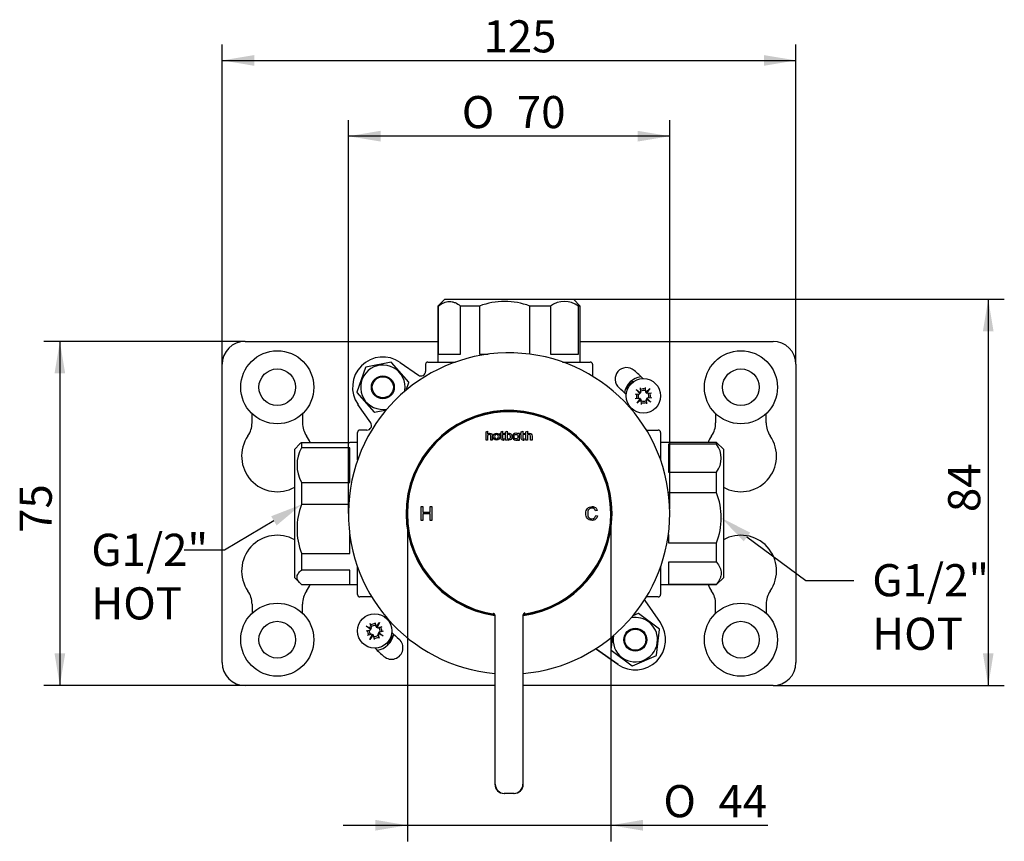
# Model space of a CAD drawing. Extents: x 37 to 253, y 85 to 176.
# Drawn here: x 37 to 144, y 86 to 176 of the extents above; entities that cross this region are included whole.
import ezdxf

# ---------------------------------------------------------------- set-up
doc = ezdxf.new("R2010")
doc.units = 0
for name, color, linetype in [('_TRANSLATION', 7, 'CONTINUOUS'), ('AC131-01', 7, 'CONTINUOUS'), ('AC131-04', 7, 'CONTINUOUS'), ('HB131-01', 7, 'CONTINUOUS'), ('HBCB105-04', 7, 'CONTINUOUS'), ('HBCB105-05', 7, 'CONTINUOUS'), ('HBCB105-11', 7, 'CONTINUOUS'), ('HBCB105-12', 7, 'CONTINUOUS'), ('HBCB105-13', 7, 'CONTINUOUS'), ('HBCB105-14', 7, 'CONTINUOUS'), ('HBCB105-15', 7, 'CONTINUOUS')]:
    doc.layers.add(name, color=color, linetype=linetype)
doc.styles.add('SEACAD_SOLID_EDGE_ISO', font='seiso.ttf')
doc.styles.add('SEACAD_SOLID_EDGE_ISO1_SYM', font='semeci1.ttf')

# ---------------------------------------------------------------- blocks, each defined once
blk = doc.blocks.new('*X17')
at = {"layer": '_TRANSLATION', "color": 7, "linetype": 'BYBLOCK'}
for p, q in [((64.62, 120.91), (59.23, 117.73)), ((59.23, 117.73), (54.86, 117.73))]:
    blk.add_line(p, q, dxfattribs=at)
at = {"layer": '_TRANSLATION', "color": 7, "linetype": 'CONTINUOUS'}
blk.add_solid([(64.33, 121.41), (67.64, 122.69), (64.92, 120.41)], dxfattribs=at)
at = {"layer": '_TRANSLATION', "color": 7, "linetype": 'CONTINUOUS', "insert": (44.74, 119.5), "char_height": 3.5, "attachment_point": 1}
blk.add_mtext('{\\fSolid Edge ISO|b0|i0|c0|p34;G1/2"}\\P{\\fSolid Edge ISO|b0|i0|c0|p34;HOT}\\P', dxfattribs=at)
blk = doc.blocks.new('*X18')
at = {"layer": '_TRANSLATION', "color": 7, "linetype": 'BYBLOCK'}
for p, q in [((116.15, 119.15), (122.55, 114.42)), ((122.55, 114.42), (127.8, 114.42))]:
    blk.add_line(p, q, dxfattribs=at)
at = {"layer": '_TRANSLATION', "color": 7, "linetype": 'CONTINUOUS'}
blk.add_solid([(115.8, 118.68), (113.34, 121.24), (116.5, 119.62)], dxfattribs=at)
at = {"layer": '_TRANSLATION', "color": 7, "linetype": 'CONTINUOUS', "insert": (129.8, 116.19), "char_height": 3.5, "attachment_point": 1}
blk.add_mtext('{\\fSolid Edge ISO|b0|i0|c0|p34;G1/2"}\\P{\\fSolid Edge ISO|b0|i0|c0|p34;HOT}\\P', dxfattribs=at)
blk = doc.blocks.new('SE1')
at = {"layer": 'AC131-01', "color": 7, "linetype": 'CONTINUOUS'}
for p, q in [((87.74, 130.62), (87.9, 130.66)), ((87.74, 129.71), (87.74, 130.62)), ((87.9, 130.66), (87.9, 130.37)), ((87.9, 130.14), (87.9, 129.71)), ((88.24, 129.71), (88.24, 130.13)), ((88.4, 130.13), (88.4, 129.71)), ((89.25, 130.31), (89.25, 130.44)), ((89.25, 130.44), (89.37, 130.44)), ((89.37, 130.31), (89.25, 130.31)), ((89.37, 130.62), (89.53, 130.66)), ((89.37, 130.44), (89.37, 130.62)), ((89.37, 129.89), (89.37, 130.31)), ((89.53, 130.66), (89.53, 130.44)), ((89.53, 130.44), (89.73, 130.44)), ((89.73, 130.31), (89.53, 130.31)), ((89.53, 130.31), (89.53, 129.91)), ((89.73, 129.86), (89.71, 129.73)), ((89.73, 130.44), (89.73, 130.31)), ((89.86, 130.62), (90.02, 130.66)), ((89.86, 129.71), (89.86, 130.62)), ((90.02, 130.66), (90.02, 130.37)), ((90.02, 130.23), (90.02, 129.92)), ((90.02, 129.78), (90.02, 129.71)), ((91.36, 130.44), (91.21, 130.44)), ((91.21, 130.44), (91.21, 130.39)), ((91.36, 130.12), (91.36, 130.44)), ((91.36, 129.71), (91.36, 130.07)), ((91.45, 130.31), (91.45, 130.44)), ((91.45, 130.44), (91.57, 130.44)), ((91.57, 130.31), (91.45, 130.31)), ((91.57, 130.62), (91.73, 130.66)), ((91.57, 130.44), (91.57, 130.62)), ((91.57, 129.89), (91.57, 130.31)), ((91.73, 130.66), (91.73, 130.44)), ((91.73, 130.44), (91.94, 130.44)), ((91.94, 130.31), (91.73, 130.31)), ((91.73, 130.31), (91.73, 129.91)), ((91.94, 129.86), (91.92, 129.73)), ((91.94, 130.44), (91.94, 130.31)), ((92.07, 130.62), (92.23, 130.66)), ((92.07, 129.71), (92.07, 130.62)), ((92.23, 130.66), (92.23, 130.37)), ((92.23, 130.14), (92.23, 129.71)), ((92.57, 129.71), (92.57, 130.13)), ((92.74, 130.13), (92.74, 129.71)), ((87.9, 129.71), (87.74, 129.71)), ((88.4, 129.71), (88.24, 129.71)), ((90.02, 129.71), (89.86, 129.71)), ((91.21, 129.76), (91.21, 129.71)), ((91.21, 129.71), (91.36, 129.71)), ((92.23, 129.71), (92.07, 129.71)), ((92.74, 129.71), (92.57, 129.71)), ((80.65, 120.96), (80.65, 122.46)), ((80.65, 122.46), (80.85, 122.46)), ((80.85, 122.46), (80.85, 121.85)), ((81.63, 122.46), (81.83, 122.46)), ((81.63, 121.85), (81.63, 122.46)), ((81.83, 122.46), (81.83, 120.96)), ((80.85, 121.85), (81.63, 121.85)), ((81.63, 121.67), (80.85, 121.67)), ((80.85, 121.67), (80.85, 120.96)), ((81.63, 120.96), (81.63, 121.67)), ((99.85, 122.04), (99.67, 121.99)), ((99.69, 121.49), (99.88, 121.45)), ((80.85, 120.96), (80.65, 120.96)), ((81.83, 120.96), (81.63, 120.96)), ((88.7, 110.6), (88.7, 92.21)), ((88.74, 92.21), (88.74, 110.63)), ((91.74, 110.63), (91.74, 92.21)), ((91.78, 92.21), (91.78, 110.6)), ((89.74, 91.21), (89.7, 91.21)), ((90.74, 91.21), (89.74, 91.21)), ((90.78, 91.21), (90.74, 91.21))]:
    blk.add_line(p, q, dxfattribs=at)
for centre, radius, start, end in [((90.24, 121.71), 11.08, 0, 261.731), ((89.61, 130.11), 0.283, 271.0958, 296.3444), ((90.21, 130.07), 0.244, 217.2577, 270), ((90.23, 130.01), 0.31, 226.8582, 269.3703), ((91, 130.08), 0.377, 54.7904, 90.8584), ((91.81, 130.11), 0.283, 271.0958, 296.3444), ((89.56, 130.06), 0.366, 269.0104, 294.7135), ((90.99, 130.08), 0.386, 268.9162, 304.8182), ((91.76, 130.06), 0.366, 269.0104, 294.7135), ((90.24, 121.71), 11.08, 278.3713, 0), ((88.45, 110.6), 0.25, 0.0037, 39.4374), ((91.99, 110.63), 0.25, 98.9913, 179.9963), ((92.03, 110.6), 0.25, 138.5415, 179.9963), ((92.01, 110.63), 0.221, 101.7142, 141.2636)]:
    blk.add_arc(centre, radius, start, end, dxfattribs=at)
for centre, major_axis, start_param, end_param in [((89.7, 92.21), (-1, 0), 0, 1.570796), ((89.74, 92.21), (1, 0), 3.141593, 4.712389), ((90.74, 92.21), (1, 0), 4.712389, 6.283185), ((90.78, 92.21), (-1, 0), 1.570796, 3.141593)]:
    blk.add_ellipse(centre, major_axis=major_axis, ratio=0.999981, start_param=start_param, end_param=end_param, dxfattribs=at)
for points in [[(87.9, 130.37), (87.94, 130.43), (88.02, 130.46), (88.11, 130.46)], [(88.11, 130.32), (87.98, 130.34), (87.9, 130.27), (87.9, 130.14)], [(88.11, 130.46), (88.3, 130.46), (88.4, 130.35), (88.4, 130.13)], [(88.24, 130.13), (88.24, 130.25), (88.19, 130.31), (88.11, 130.32)], [(88.5, 130.08), (88.5, 130.32), (88.66, 130.46), (88.86, 130.46)], [(88.86, 129.7), (88.65, 129.7), (88.5, 129.85), (88.5, 130.08)], [(88.86, 130.32), (88.74, 130.32), (88.66, 130.23), (88.66, 130.08)], [(88.66, 130.08), (88.66, 129.92), (88.74, 129.83), (88.87, 129.83)], [(88.86, 130.46), (89.08, 130.46), (89.23, 130.31), (89.23, 130.08)], [(89.07, 130.08), (89.07, 130.23), (88.99, 130.32), (88.86, 130.32)], [(89.23, 130.08), (89.23, 129.84), (89.07, 129.7), (88.86, 129.7)], [(88.87, 129.83), (88.99, 129.83), (89.07, 129.94), (89.07, 130.08)], [(89.55, 129.7), (89.44, 129.7), (89.37, 129.76), (89.37, 129.89)], [(89.53, 129.91), (89.53, 129.85), (89.55, 129.83), (89.61, 129.83)], [(90.02, 130.37), (90.11, 130.45), (90.22, 130.49), (90.37, 130.43)], [(90.21, 130.33), (90.13, 130.33), (90.06, 130.28), (90.02, 130.23)], [(90.39, 130.14), (90.37, 130.27), (90.31, 130.33), (90.21, 130.33)], [(90.21, 129.83), (90.35, 129.83), (90.41, 129.93), (90.39, 130.14)], [(90.55, 130.07), (90.55, 129.81), (90.4, 129.7), (90.23, 129.7)], [(90.37, 130.43), (90.48, 130.38), (90.55, 130.27), (90.55, 130.07)], [(90.99, 130.46), (90.78, 130.46), (90.62, 130.32), (90.62, 130.08)], [(90.62, 130.08), (90.62, 129.85), (90.78, 129.7), (90.99, 129.7)], [(90.79, 130.08), (90.79, 130.23), (90.86, 130.32), (90.98, 130.32)], [(90.99, 129.83), (90.87, 129.83), (90.79, 129.92), (90.79, 130.08)], [(90.98, 130.32), (91.12, 130.32), (91.2, 130.23), (91.2, 130.08)], [(91.2, 130.08), (91.2, 129.94), (91.12, 129.83), (90.99, 129.83)], [(91.36, 130.07), (91.36, 130.08), (91.36, 130.1), (91.36, 130.12)], [(91.76, 129.7), (91.64, 129.7), (91.57, 129.76), (91.57, 129.89)], [(91.73, 129.91), (91.73, 129.85), (91.76, 129.83), (91.82, 129.83)], [(92.23, 130.37), (92.27, 130.43), (92.36, 130.46), (92.44, 130.46)], [(92.44, 130.32), (92.31, 130.34), (92.23, 130.27), (92.23, 130.14)], [(92.44, 130.46), (92.63, 130.46), (92.74, 130.35), (92.74, 130.13)], [(92.57, 130.13), (92.57, 130.25), (92.53, 130.31), (92.44, 130.32)]]:
    blk.add_open_spline(points, degree=3, dxfattribs=at)
for points, knots in [([(99.88, 121.45), (99.84, 121.28), (99.76, 121.16), (99.66, 121.08), (99.55, 121), (99.43, 120.96), (99.04, 120.96), (98.87, 121.04), (98.65, 121.33), (98.6, 121.51), (98.6, 121.95), (98.66, 122.13), (98.92, 122.4), (99.08, 122.46), (99.42, 122.46), (99.54, 122.43), (99.64, 122.35), (99.74, 122.28), (99.81, 122.18), (99.85, 122.04)], [0, 0, 0, 0, 0.111297, 0.111297, 0.111297, 0.198408, 0.198408, 0.339125, 0.339125, 0.479842, 0.479842, 0.635455, 0.635455, 0.791068, 0.791068, 0.900913, 0.900913, 0.900913, 1, 1, 1, 1]), ([(99.67, 121.99), (99.63, 122.09), (99.59, 122.17), (99.52, 122.22), (99.46, 122.27), (99.38, 122.3), (99.12, 122.3), (99, 122.25), (98.92, 122.14), (98.84, 122.04), (98.8, 121.9), (98.8, 121.52), (98.84, 121.37), (98.92, 121.27), (99.01, 121.17), (99.12, 121.13), (99.38, 121.13), (99.47, 121.16), (99.54, 121.22), (99.61, 121.28), (99.66, 121.37), (99.69, 121.49)], [0, 0, 0, 0, 0.095755, 0.095755, 0.095755, 0.184236, 0.184236, 0.328554, 0.328554, 0.328554, 0.477851, 0.477851, 0.650955, 0.650955, 0.650955, 0.781227, 0.781227, 0.888015, 0.888015, 0.888015, 1, 1, 1, 1]), ([(88.5, 110.84), (88.5, 110.84), (88.51, 110.84), (88.51, 110.84), (88.52, 110.84), (88.54, 110.83), (88.59, 110.81), (88.62, 110.78), (88.64, 110.76)], [0.6273001, 0.6273001, 0.6273001, 0.6273001, 0.668812, 0.7009607, 0.7278349, 0.7629626, 0.8547462, 1, 1, 1, 1])]:
    blk.add_open_spline(points, degree=3, knots=knots, dxfattribs=at)
at = {"layer": 'AC131-04', "color": 7, "linetype": 'CONTINUOUS'}
for radius, start, end in [(17.5, 0, 264.9467), (11.22, 0, 262.1071), (11.12, 0, 261.9344), (11.22, 277.8929, 0), (17.5, 275.0533, 0), (11.12, 278.0656, 0)]:
    blk.add_arc((90.24, 121.71), radius, start, end, dxfattribs=at)
at = {"layer": 'HB131-01', "color": 7, "linetype": 'CONTINUOUS'}
for p, q in [((61.49, 140.46), (82.49, 140.46)), ((97.99, 140.46), (118.99, 140.46)), ((58.99, 105.46), (58.99, 137.96)), ((121.49, 137.96), (121.49, 105.46)), ((62.24, 131.58), (62.24, 132.59)), ((67.74, 132.59), (67.74, 131.58)), ((112.74, 132.59), (112.74, 131.58)), ((118.24, 131.58), (118.24, 132.59)), ((62.24, 111.84), (62.24, 110.83)), ((67.74, 110.83), (67.74, 111.84)), ((112.74, 110.83), (112.74, 111.84)), ((118.24, 111.84), (118.24, 110.83)), ((88.7, 102.96), (61.49, 102.96)), ((118.99, 102.96), (91.78, 102.96))]:
    blk.add_line(p, q, dxfattribs=at)
for centre, radius, start, end in [((61.49, 137.96), 2.5, 90, 180), ((118.99, 137.96), 2.5, 0, 90), ((103.04, 136.35), 1.25, 48.8164, 228.8164), ((90.24, 121.71), 20.7, 45.1759, 48.8164), ((90.24, 121.71), 18.2, 45.4414, 48.8164), ((59.74, 131.58), 2.5, 325.4397, 0), ((70.24, 131.58), 2.5, 180, 214.5603), ((110.24, 131.58), 2.5, 325.4397, 0), ((120.74, 131.58), 2.5, 180, 214.5603), ((64.99, 127.96), 3.88, 145.4397, 299.3723), ((64.99, 127.96), 3.88, 22.4557, 34.5603), ((115.49, 127.96), 3.88, 145.4397, 157.2574), ((115.49, 127.96), 3.88, 240.6073, 34.5603), ((64.99, 115.46), 3.88, 60.633, 214.5603), ((115.49, 115.46), 3.88, 325.4397, 119.3981), ((64.99, 115.46), 3.88, 325.4397, 337.5825), ((115.49, 115.46), 3.88, 202.781, 214.5603), ((59.74, 111.84), 2.5, 0, 34.5603), ((70.24, 111.84), 2.5, 145.4397, 180), ((110.24, 111.84), 2.5, 0, 34.5603), ((120.74, 111.84), 2.5, 145.4397, 180), ((90.24, 121.71), 18.2, 225.4414, 228.8164), ((77.43, 107.08), 1.25, 228.8164, 48.8164), ((90.24, 121.71), 20.7, 225.1759, 228.8164), ((61.49, 105.46), 2.5, 180, 270), ((118.99, 105.46), 2.5, 270, 360)]:
    blk.add_arc(centre, radius, start, end, dxfattribs=at)
at = {"layer": 'HBCB105-04', "color": 7, "linetype": 'CONTINUOUS'}
for p, q in [((83.24, 145.06), (82.49, 144.31)), ((83.24, 145.06), (97.24, 145.06)), ((97.99, 144.31), (97.24, 145.06)), ((82.49, 144.31), (82.52, 144.31)), ((82.49, 144.31), (82.49, 138.21)), ((82.52, 144.31), (82.52, 139.06)), ((87.03, 144.31), (84.94, 144.31)), ((84.94, 139.06), (84.94, 144.31)), ((87.03, 144.31), (87.03, 139.06)), ((94.74, 144.31), (92.49, 144.31)), ((92.49, 139.07), (92.49, 144.31)), ((94.74, 144.31), (94.74, 139.06)), ((97.99, 144.31), (97.79, 144.31)), ((97.79, 139.06), (97.79, 144.31)), ((97.99, 138.21), (97.99, 144.31)), ((82.52, 139.06), (84.94, 139.06)), ((87.03, 139.06), (87.95, 139.06)), ((94.74, 139.06), (97.79, 139.06)), ((67.45, 129.28), (66.89, 128.71)), ((66.89, 114.71), (66.89, 128.71)), ((67.64, 129.44), (67.64, 128.86)), ((67.64, 129.44), (72.89, 129.44)), ((72.89, 128.86), (67.64, 128.86)), ((72.89, 129.46), (72.89, 129.44)), ((73.74, 129.46), (72.89, 129.46)), ((72.89, 125.09), (72.89, 128.86)), ((112.84, 129.46), (106.74, 129.46)), ((107.59, 129.26), (107.59, 126.22)), ((112.84, 129.26), (107.59, 129.26)), ((112.84, 129.26), (112.84, 129.46)), ((113.59, 128.71), (112.84, 129.46)), ((113.59, 128.71), (113.59, 114.71)), ((107.59, 126.22), (112.84, 126.22)), ((112.84, 123.97), (112.84, 126.22)), ((67.64, 125.09), (67.64, 122.69)), ((67.64, 125.09), (72.89, 125.09)), ((112.84, 123.97), (107.59, 123.97)), ((72.76, 122.69), (67.64, 122.69)), ((72.89, 117.36), (72.89, 119.43)), ((107.59, 119.42), (107.59, 118.5)), ((107.59, 118.5), (112.84, 118.5)), ((112.84, 116.42), (112.84, 118.5)), ((67.64, 117.36), (67.64, 115.54)), ((67.64, 117.36), (72.89, 117.36)), ((107.59, 116.42), (107.59, 114)), ((112.84, 116.42), (107.59, 116.42)), ((72.89, 115.54), (67.64, 115.54)), ((72.89, 113.96), (72.89, 115.54)), ((66.89, 114.71), (67.45, 114.15)), ((67.64, 113.98), (72.89, 113.98)), ((72.89, 113.96), (73.74, 113.96)), ((106.74, 113.96), (112.84, 113.96)), ((107.59, 114), (112.84, 114)), ((112.84, 113.96), (113.59, 114.71)), ((112.84, 114), (112.84, 113.96))]:
    blk.add_line(p, q, dxfattribs=at)
for centre, radius, start, end in [((89.76, 137.06), 7.75, 69.3442, 110.6495), ((96.26, 142.24), 2.57, 53.6449, 126.3488), ((70.96, 126.98), 3.82, 150.4427, 209.551), ((110.77, 127.74), 2.57, 323.621, 36.3727), ((105.59, 121.24), 7.75, 339.3448, 20.6488), ((74.48, 120.03), 7.34, 158.7324, 201.2613)]:
    blk.add_arc(centre, radius, start, end, dxfattribs=at)
for points in [[(82.52, 144.31), (82.92, 144.62), (83.32, 144.81), (83.84, 144.81), (83.94, 144.8), (84.15, 144.76), (84.25, 144.72), (84.55, 144.59), (84.75, 144.47), (84.94, 144.31)], [(112.84, 116.42), (113.15, 116.03), (113.34, 115.62), (113.34, 115.1), (113.33, 115), (113.28, 114.8), (113.25, 114.69), (113.12, 114.39), (112.99, 114.19), (112.84, 114)], [(67.64, 113.98), (67.32, 114.24), (67.14, 114.49), (67.14, 114.83), (67.15, 114.9), (67.19, 115.03), (67.23, 115.09), (67.35, 115.29), (67.48, 115.42), (67.64, 115.54)]]:
    blk.add_open_spline(points, degree=3, knots=[0, 0, 0, 0, 0.5, 0.5, 0.625, 0.625, 0.75, 0.75, 1, 1, 1, 1], dxfattribs=at)
blk.add_open_spline([(67.64, 129.44), (67.57, 129.39), (67.51, 129.33), (67.45, 129.28)], degree=3, dxfattribs=at)
at = {"layer": 'HBCB105-05', "color": 7, "linetype": 'CONTINUOUS'}
for p, q in [((78.38, 138.17), (80.36, 136.78)), ((81.15, 137.96), (81.15, 137.19)), ((81.4, 138.21), (81.49, 138.21)), ((81.49, 138.21), (84.41, 138.21)), ((96.07, 138.21), (98.99, 138.21)), ((98.99, 138.21), (99.08, 138.21)), ((99.33, 137.96), (99.33, 136.67)), ((75.17, 131.59), (73.78, 133.57)), ((73.74, 130.46), (73.74, 130.55)), ((73.74, 127.54), (73.74, 130.46)), ((74.76, 130.8), (73.99, 130.8)), ((105.19, 130.8), (106.49, 130.8)), ((106.74, 130.55), (106.74, 130.46)), ((106.74, 130.46), (106.74, 127.54)), ((73.74, 112.96), (73.74, 115.88)), ((106.74, 115.88), (106.74, 112.96)), ((73.74, 112.87), (73.74, 112.96)), ((75.28, 112.62), (73.99, 112.62)), ((106.49, 112.62), (105.23, 112.62)), ((106.74, 112.96), (106.74, 112.87)), ((105.03, 112.23), (106.69, 109.85)), ((102.09, 105.26), (99.66, 106.96)), ((99.7, 106.99), (102.12, 105.29))]:
    blk.add_line(p, q, dxfattribs=at)
for centre, start, end in [((76.49, 135.46), 54.9968, 214.9968), ((103.99, 107.96), 234.9968, 34.9968)]:
    blk.add_arc(centre, 3.3, start, end, dxfattribs=at)
for centre, major_axis, ratio, start_param, end_param in [((81.4, 137.96), (0.25, 0), 0.999962, 1.570796, 3.141593), ((99.08, 137.96), (0.25, 0), 0.999962, 0, 1.570796), ((80.65, 137.19), (-0.231, 0.444), 0.999821, 2.050835, 4.23235), ((74.76, 131.3), (-0.444, 0.231), 0.999821, 2.050835, 4.23235), ((73.99, 130.55), (0, 0.25), 0.999962, 0, 1.570796), ((106.49, 130.55), (0, -0.25), 0.999962, 1.570796, 3.141593), ((73.99, 112.87), (0, 0.25), 0.999962, 1.570796, 3.141593), ((105.23, 112.37), (0.222, -0.115), 0.999821, 2.050835, 2.227521), ((106.49, 112.87), (0, -0.25), 0.999962, 0, 1.570796), ((105.23, 112.37), (0.222, -0.115), 0.999821, 3.901836, 4.23235)]:
    blk.add_ellipse(centre, major_axis=major_axis, ratio=ratio, start_param=start_param, end_param=end_param, dxfattribs=at)
at = {"layer": 'HBCB105-11', "color": 7, "linetype": 'CONTINUOUS'}
for centre in [(76.49, 135.46), (103.99, 107.96)]:
    blk.add_circle(centre, 1.15, dxfattribs=at)
at = {"layer": 'HBCB105-12', "color": 7, "linetype": 'CONTINUOUS'}
for p, q in [((74.59, 137.62), (73.66, 134.94)), ((77.41, 138.19), (74.62, 137.65)), ((79.31, 136.02), (77.45, 138.17)), ((79.02, 135.13), (79.32, 135.98)), ((73.67, 134.9), (75.53, 132.75)), ((75.57, 132.74), (76.89, 132.99)), ((104.3, 110.82), (103.73, 110.57)), ((106.62, 109.12), (104.34, 110.81)), ((101.52, 108.35), (101.34, 106.84)), ((106.3, 106.26), (106.64, 109.08)), ((101.35, 106.81), (103.63, 105.11)), ((103.67, 105.1), (106.28, 106.23))]:
    blk.add_line(p, q, dxfattribs=at)
for centre in [(76.49, 135.46), (103.99, 107.96)]:
    blk.add_circle(centre, 1.25, dxfattribs=at)
for centre, radius, start, end in [((76.49, 135.46), 2.42, 0, 280.5312), ((76.49, 135.46), 2.87, 130.4722, 131.2885), ((76.49, 135.46), 2.87, 70.4722, 71.2885), ((76.49, 135.46), 2.42, 349.4625, 0), ((76.49, 135.46), 2.87, 10.4722, 11.2885), ((76.49, 135.46), 2.87, 190.4722, 191.2885), ((76.49, 135.46), 2.87, 250.4722, 251.2885), ((103.99, 107.96), 2.87, 82.8708, 83.6871), ((103.99, 107.96), 2.42, 0, 100.5312), ((103.99, 107.96), 2.42, 169.4625, 0), ((103.99, 107.96), 2.87, 22.8708, 23.6871), ((103.99, 107.96), 2.87, 202.8708, 203.6871), ((103.99, 107.96), 2.87, 322.8708, 323.6871), ((103.99, 107.96), 2.87, 262.8708, 263.6871)]:
    blk.add_arc(centre, radius, start, end, dxfattribs=at)
at = {"layer": 'HBCB105-13', "color": 7, "linetype": 'CONTINUOUS'}
for p, q in [((104.08, 135.21), (104.56, 134.86)), ((104.49, 134.77), (104.08, 135.21)), ((104.59, 134.89), (104.55, 135.4)), ((105.07, 135.43), (105.1, 134.93)), ((105.13, 134.9), (105.56, 135.31)), ((105.56, 135.31), (105.22, 134.83)), ((103.96, 134.71), (104.46, 134.75)), ((104.5, 134.23), (103.99, 134.2)), ((104.18, 133.72), (104.53, 134.21)), ((104.62, 134.13), (104.18, 133.72)), ((104.5, 134.84), (104.28, 134.99)), ((104.5, 134.84), (104.32, 135.03)), ((104.55, 134.14), (104.36, 133.96)), ((104.55, 134.14), (104.4, 133.93)), ((104.5, 134.84), (104.53, 134.85)), ((104.5, 134.84), (104.5, 134.84)), ((104.5, 134.84), (104.5, 134.84)), ((104.5, 134.84), (104.5, 134.81)), ((104.55, 134.14), (104.54, 134.17)), ((104.55, 134.14), (104.55, 134.14)), ((104.55, 134.14), (104.55, 134.14)), ((104.55, 134.14), (104.58, 134.14)), ((104.68, 133.6), (104.64, 134.1)), ((105.16, 134.14), (105.19, 133.64)), ((105.2, 134.89), (105.17, 134.89)), ((105.67, 133.82), (105.18, 134.17)), ((105.2, 134.89), (105.35, 135.11)), ((105.2, 134.89), (105.39, 135.07)), ((105.2, 134.89), (105.2, 134.86)), ((105.2, 134.89), (105.2, 134.89)), ((105.2, 134.89), (105.2, 134.89)), ((105.25, 134.19), (105.22, 134.19)), ((105.25, 134.8), (105.75, 134.84)), ((105.25, 134.19), (105.25, 134.22)), ((105.25, 134.19), (105.25, 134.19)), ((105.25, 134.19), (105.43, 134)), ((105.25, 134.19), (105.46, 134.04)), ((105.25, 134.19), (105.25, 134.19)), ((105.26, 134.26), (105.67, 133.82)), ((105.79, 134.32), (105.28, 134.29)), ((74.69, 109.43), (75.23, 109.18)), ((75.18, 109.08), (74.69, 109.43)), ((75.25, 109.22), (75.12, 109.71)), ((75.61, 109.84), (75.75, 109.35)), ((75.78, 109.33), (76.13, 109.82)), ((75.85, 109.34), (75.95, 109.58)), ((75.85, 109.34), (76, 109.55)), ((76.13, 109.82), (75.88, 109.28)), ((75.91, 109.26), (76.4, 109.39)), ((74.67, 108.92), (75.16, 109.05)), ((75.29, 108.55), (74.8, 108.42)), ((75.17, 109.15), (74.93, 109.26)), ((75.17, 109.16), (74.96, 109.31)), ((75.08, 107.99), (75.33, 108.54)), ((75.43, 108.48), (75.08, 107.99)), ((75.17, 109.16), (75.2, 109.16)), ((75.17, 109.15), (75.17, 109.16)), ((75.17, 109.15), (75.17, 109.15)), ((75.17, 109.15), (75.18, 109.12)), ((75.35, 108.48), (75.2, 108.26)), ((75.36, 108.47), (75.25, 108.24)), ((75.35, 108.48), (75.35, 108.5)), ((75.36, 108.47), (75.35, 108.48)), ((75.36, 108.47), (75.39, 108.48)), ((75.36, 108.47), (75.36, 108.47)), ((75.59, 107.97), (75.46, 108.46)), ((75.85, 109.34), (75.82, 109.33)), ((75.85, 109.34), (75.86, 109.31)), ((75.85, 109.34), (75.85, 109.34)), ((75.85, 109.34), (75.85, 109.34)), ((75.96, 108.59), (76.09, 108.11)), ((76.52, 108.38), (75.97, 108.63)), ((76.03, 108.66), (76.01, 108.65)), ((76.03, 108.73), (76.52, 108.38)), ((76.04, 108.66), (76.03, 108.69)), ((76.04, 108.66), (76.03, 108.66)), ((76.03, 108.66), (76.25, 108.51)), ((76.04, 108.66), (76.27, 108.56)), ((76.04, 108.66), (76.04, 108.66)), ((76.54, 108.9), (76.05, 108.76))]:
    blk.add_line(p, q, dxfattribs=at)
for centre in [(104.87, 134.52), (75.6, 108.91)]:
    blk.add_circle(centre, 1.88, dxfattribs=at)
for centre, radius, start, end in [((104.87, 134.52), 0.77, 74.5114, 113.5991), ((104.87, 134.52), 0.77, 164.5114, 203.5991), ((104.87, 134.52), 0.585, 157.9405, 210.17), ((104.42, 134.81), 0.075, 302.4107, 332.6693), ((104.42, 134.81), 0.075, 332.6201, 2.0552), ((104.47, 134.16), 0.075, 35.4412, 65.6998), ((104.52, 134.92), 0.075, 276.0552, 305.4904), ((104.47, 134.16), 0.075, 6.0552, 35.4904), ((104.52, 134.92), 0.075, 305.4412, 335.6998), ((104.87, 134.52), 0.585, 67.9405, 120.17), ((104.58, 134.06), 0.075, 62.6201, 92.0552), ((104.58, 134.06), 0.075, 32.4107, 62.6693), ((105.17, 134.97), 0.075, 212.4107, 242.6693), ((105.17, 134.97), 0.075, 242.6201, 272.0552), ((105.23, 134.11), 0.075, 125.4412, 155.7001), ((105.23, 134.11), 0.075, 96.0552, 125.4904), ((105.28, 134.87), 0.075, 186.0552, 215.4904), ((105.28, 134.87), 0.075, 215.4412, 245.7001), ((105.32, 134.22), 0.075, 152.6201, 182.0552), ((105.32, 134.22), 0.075, 122.4107, 152.6693), ((104.87, 134.52), 0.585, 337.9405, 30.17), ((104.87, 134.52), 0.77, 344.5114, 23.5991), ((104.87, 134.52), 0.585, 247.9405, 300.17), ((104.87, 134.52), 0.77, 254.5114, 293.5991), ((75.6, 108.91), 0.77, 85.7735, 124.8612), ((75.6, 108.91), 0.585, 79.2025, 131.4321), ((75.6, 108.91), 0.77, 175.7735, 214.8612), ((75.6, 108.91), 0.585, 169.2025, 221.4321), ((75.1, 109.11), 0.075, 313.6728, 343.9314), ((75.1, 109.11), 0.075, 343.8822, 13.3173), ((75.18, 109.24), 0.075, 287.3173, 316.7524), ((75.18, 109.24), 0.075, 316.7033, 346.9622), ((75.27, 108.48), 0.075, 46.7033, 76.9619), ((75.27, 108.48), 0.075, 17.3173, 46.7524), ((75.4, 108.41), 0.075, 73.8822, 103.3173), ((75.4, 108.41), 0.075, 43.6728, 73.9314), ((75.6, 108.91), 0.585, 259.2025, 311.4321), ((75.8, 109.41), 0.075, 223.6728, 253.9314), ((75.8, 109.41), 0.075, 253.8822, 283.3173), ((75.93, 109.33), 0.075, 197.3173, 226.7524), ((75.93, 109.33), 0.075, 226.7033, 256.9622), ((76.03, 108.58), 0.075, 136.7033, 166.9619), ((76.03, 108.58), 0.075, 107.3173, 136.7524), ((76.1, 108.71), 0.075, 133.6728, 163.9314), ((76.1, 108.71), 0.075, 163.8822, 193.3173), ((75.6, 108.91), 0.585, 349.2025, 41.4321), ((75.6, 108.91), 0.77, 355.7734, 34.8612), ((75.6, 108.91), 0.77, 265.7735, 304.8612)]:
    blk.add_arc(centre, radius, start, end, dxfattribs=at)
at = {"layer": 'HBCB105-14', "color": 7, "linetype": 'CONTINUOUS'}
for p, q in [((103.08, 135.3), (103.09, 135.33)), ((103.08, 135.27), (103.08, 135.3)), ((103.08, 135.24), (103.08, 135.27)), ((103.11, 135.24), (103.08, 135.24)), ((103.09, 135.36), (103.1, 135.39)), ((103.09, 135.33), (103.09, 135.36)), ((103.1, 135.39), (103.11, 135.42)), ((103.11, 135.42), (103.12, 135.44)), ((103.11, 135.32), (103.12, 135.34)), ((103.11, 135.3), (103.11, 135.32)), ((103.11, 135.29), (103.11, 135.3)), ((103.11, 135.27), (103.11, 135.29)), ((103.14, 135.28), (103.11, 135.27)), ((103.13, 135.25), (103.11, 135.24)), ((103.12, 135.47), (103.13, 135.5)), ((103.12, 135.44), (103.12, 135.47)), ((103.12, 135.36), (103.13, 135.39)), ((103.12, 135.34), (103.12, 135.36)), ((103.13, 135.5), (103.14, 135.52)), ((103.13, 135.41), (103.14, 135.44)), ((103.13, 135.39), (103.13, 135.41)), ((103.15, 135.26), (103.13, 135.25)), ((103.14, 135.52), (103.15, 135.54)), ((103.14, 135.44), (103.15, 135.46)), ((103.16, 135.29), (103.14, 135.28)), ((103.15, 135.54), (103.16, 135.57)), ((103.15, 135.46), (103.16, 135.48)), ((103.16, 135.57), (103.18, 135.59)), ((103.16, 135.48), (103.17, 135.51)), ((103.17, 135.29), (103.16, 135.29)), ((103.17, 135.51), (103.18, 135.53)), ((103.18, 135.59), (103.19, 135.61)), ((103.18, 135.53), (103.19, 135.55)), ((103.19, 135.61), (103.2, 135.64)), ((103.19, 135.55), (103.2, 135.57)), ((103.2, 135.64), (103.22, 135.66)), ((103.2, 135.57), (103.21, 135.6)), ((103.21, 135.6), (103.22, 135.62)), ((103.21, 135.52), (103.22, 135.53)), ((103.21, 135.51), (103.21, 135.52)), ((103.21, 135.5), (103.21, 135.51)), ((103.21, 135.5), (103.21, 135.5)), ((103.21, 135.49), (103.21, 135.5)), ((103.22, 135.49), (103.21, 135.49)), ((103.22, 135.66), (103.23, 135.68)), ((103.22, 135.62), (103.24, 135.64)), ((103.22, 135.53), (103.23, 135.53)), ((103.22, 135.53), (103.22, 135.53)), ((103.22, 135.53), (103.22, 135.53)), ((103.23, 135.49), (103.22, 135.49)), ((103.23, 135.68), (103.25, 135.7)), ((103.23, 135.53), (103.24, 135.52)), ((103.23, 135.53), (103.23, 135.53)), ((103.23, 135.49), (103.23, 135.49)), ((103.24, 135.49), (103.23, 135.49)), ((103.24, 135.64), (103.25, 135.66)), ((103.24, 135.52), (103.24, 135.51)), ((103.24, 135.52), (103.24, 135.52)), ((103.24, 135.51), (103.24, 135.5)), ((103.24, 135.5), (103.24, 135.49)), ((103.25, 135.7), (103.27, 135.72)), ((103.25, 135.66), (103.27, 135.68)), ((103.27, 135.72), (103.28, 135.74)), ((103.27, 135.68), (103.28, 135.7)), ((103.28, 135.74), (103.3, 135.76)), ((103.28, 135.7), (103.3, 135.72)), ((103.3, 135.76), (103.32, 135.78)), ((103.3, 135.72), (103.32, 135.74)), ((103.32, 135.78), (103.34, 135.8)), ((103.32, 135.74), (103.33, 135.76)), ((103.33, 135.76), (103.35, 135.77)), ((103.34, 135.8), (103.36, 135.82)), ((103.35, 135.77), (103.37, 135.79)), ((103.36, 135.82), (103.38, 135.83)), ((103.37, 135.79), (103.39, 135.81)), ((103.38, 135.83), (103.4, 135.85)), ((103.39, 135.81), (103.41, 135.82)), ((103.4, 135.85), (103.42, 135.87)), ((103.41, 135.82), (103.43, 135.84)), ((103.42, 135.87), (103.45, 135.88)), ((103.43, 135.84), (103.45, 135.85)), ((103.45, 135.88), (103.47, 135.9)), ((103.45, 135.85), (103.48, 135.87)), ((103.47, 135.9), (103.5, 135.91)), ((103.48, 135.87), (103.5, 135.88)), ((103.5, 135.91), (103.52, 135.92)), ((103.5, 135.88), (103.52, 135.89)), ((103.52, 135.92), (103.55, 135.94)), ((103.52, 135.89), (103.55, 135.91)), ((103.55, 135.94), (103.57, 135.95)), ((103.55, 135.91), (103.57, 135.92)), ((103.57, 135.95), (103.6, 135.96)), ((103.57, 135.92), (103.6, 135.93)), ((103.6, 135.96), (103.62, 135.97)), ((103.6, 135.93), (103.62, 135.94)), ((103.62, 135.97), (103.65, 135.98)), ((103.62, 135.94), (103.65, 135.95)), ((103.65, 135.98), (103.66, 136.01)), ((103.65, 135.95), (103.65, 135.94)), ((103.65, 135.94), (103.65, 135.94)), ((103.66, 136.14), (103.69, 136.12)), ((103.66, 136.14), (103.66, 136.14)), ((103.66, 136.11), (103.66, 136.14)), ((103.66, 136.07), (103.66, 136.11)), ((103.66, 136.04), (103.66, 136.07)), ((103.66, 136.01), (103.66, 136.04)), ((103.69, 136.05), (103.68, 136.02)), ((103.68, 136.02), (103.68, 135.99)), ((103.68, 135.99), (103.71, 136)), ((103.69, 136.12), (103.69, 136.08)), ((103.69, 136.08), (103.69, 136.05)), ((103.71, 136), (103.73, 136)), ((77.4, 108.36), (77.42, 108.37)), ((77.4, 108.36), (77.4, 108.36)), ((77.41, 108.39), (77.43, 108.4)), ((77.42, 108.37), (77.45, 108.38)), ((77.43, 108.4), (77.45, 108.41)), ((77.45, 108.41), (77.47, 108.42)), ((77.45, 108.38), (77.45, 108.37)), ((77.45, 108.37), (77.45, 108.35)), ((77.45, 108.35), (77.45, 108.34)), ((77.45, 108.34), (77.45, 108.31)), ((77.47, 108.42), (77.48, 108.39)), ((77.48, 108.39), (77.48, 108.36)), ((77.48, 108.36), (77.48, 108.33)), ((77.48, 108.33), (77.48, 108.3)), ((76.94, 107.59), (76.93, 107.58)), ((76.97, 107.6), (76.94, 107.59)), ((76.98, 107.57), (76.97, 107.6)), ((76.98, 107.54), (76.98, 107.57)), ((76.98, 107.5), (76.98, 107.54)), ((76.99, 107.47), (76.98, 107.5)), ((77.01, 107.46), (76.99, 107.47)), ((77, 107.65), (77, 107.67)), ((77.03, 107.66), (77, 107.65)), ((77, 107.65), (77, 107.65)), ((77.03, 107.63), (77, 107.62)), ((77, 107.62), (77, 107.58)), ((77, 107.58), (77, 107.55)), ((77, 107.55), (77.01, 107.52)), ((77.01, 107.52), (77.01, 107.49)), ((77.01, 107.49), (77.02, 107.45)), ((77.02, 107.45), (77.01, 107.46)), ((77.05, 107.67), (77.03, 107.66)), ((77.05, 107.64), (77.03, 107.63)), ((77.07, 107.68), (77.05, 107.67)), ((77.08, 107.65), (77.05, 107.64)), ((77.1, 107.7), (77.07, 107.68)), ((77.1, 107.67), (77.08, 107.65)), ((77.12, 107.71), (77.1, 107.7)), ((77.13, 107.68), (77.1, 107.67)), ((77.14, 107.73), (77.12, 107.71)), ((77.15, 107.7), (77.13, 107.68)), ((77.16, 107.75), (77.14, 107.73)), ((77.17, 107.72), (77.15, 107.7)), ((77.18, 107.76), (77.16, 107.75)), ((77.19, 107.74), (77.17, 107.72)), ((77.2, 107.78), (77.18, 107.76)), ((77.21, 107.75), (77.19, 107.74)), ((77.22, 107.8), (77.2, 107.78)), ((77.23, 107.77), (77.21, 107.75)), ((77.24, 107.82), (77.22, 107.8)), ((77.25, 107.79), (77.23, 107.77)), ((77.26, 107.84), (77.24, 107.82)), ((77.27, 107.81), (77.25, 107.79)), ((77.27, 107.85), (77.26, 107.84)), ((77.29, 107.87), (77.27, 107.85)), ((77.29, 107.83), (77.27, 107.81)), ((77.3, 107.89), (77.29, 107.87)), ((77.31, 107.85), (77.29, 107.83)), ((77.32, 107.92), (77.3, 107.89)), ((77.32, 107.87), (77.31, 107.85)), ((77.33, 107.94), (77.32, 107.92)), ((77.34, 107.89), (77.32, 107.87)), ((77.34, 107.96), (77.33, 107.94)), ((77.36, 107.98), (77.34, 107.96)), ((77.35, 107.92), (77.34, 107.89)), ((77.35, 108.15), (77.36, 108.15)), ((77.35, 108.14), (77.35, 108.15)), ((77.35, 108.13), (77.35, 108.14)), ((77.35, 108.12), (77.35, 108.13)), ((77.36, 108.11), (77.35, 108.12)), ((77.35, 108.12), (77.35, 108.12)), ((77.37, 107.94), (77.35, 107.92)), ((77.36, 108.16), (77.37, 108.16)), ((77.36, 108.15), (77.36, 108.16)), ((77.37, 108.11), (77.36, 108.11)), ((77.37, 108), (77.36, 107.98)), ((77.37, 108.16), (77.37, 108.15)), ((77.37, 108.15), (77.38, 108.15)), ((77.38, 108.12), (77.37, 108.11)), ((77.37, 108.11), (77.37, 108.11)), ((77.37, 108.11), (77.37, 108.11)), ((77.38, 108.03), (77.37, 108)), ((77.38, 107.96), (77.37, 107.94)), ((77.38, 108.15), (77.38, 108.14)), ((77.38, 108.14), (77.38, 108.13)), ((77.38, 108.13), (77.38, 108.12)), ((77.38, 108.12), (77.38, 108.12)), ((77.39, 108.05), (77.38, 108.03)), ((77.39, 107.99), (77.38, 107.96)), ((77.4, 108.07), (77.39, 108.05)), ((77.4, 108.01), (77.39, 107.99)), ((77.41, 108.1), (77.4, 108.07)), ((77.41, 108.04), (77.4, 108.01)), ((77.42, 108.12), (77.41, 108.1)), ((77.42, 108.06), (77.41, 108.04)), ((77.43, 108.17), (77.42, 108.14)), ((77.42, 108.14), (77.42, 108.12)), ((77.43, 108.08), (77.42, 108.06)), ((77.44, 108.22), (77.43, 108.19)), ((77.43, 108.19), (77.43, 108.17)), ((77.44, 108.11), (77.43, 108.08)), ((77.45, 108.27), (77.44, 108.24)), ((77.44, 108.24), (77.44, 108.22)), ((77.45, 108.13), (77.44, 108.11)), ((77.45, 108.31), (77.45, 108.29)), ((77.45, 108.29), (77.45, 108.27)), ((77.46, 108.18), (77.45, 108.16)), ((77.45, 108.16), (77.45, 108.13)), ((77.47, 108.21), (77.46, 108.18)), ((77.48, 108.3), (77.47, 108.27)), ((77.47, 108.27), (77.47, 108.24)), ((77.47, 108.24), (77.47, 108.21))]:
    blk.add_line(p, q, dxfattribs=at)
for centre, start, end in [((104.87, 134.52), 97.102, 170.2413), ((75.6, 108.91), 277.102, 350.2413)]:
    blk.add_arc(centre, 2.1, start, end, dxfattribs=at)
at = {"layer": 'HBCB105-15', "color": 7, "linetype": 'CONTINUOUS'}
for centre, radius in [((64.99, 135.46), 3.98), ((115.49, 135.46), 3.98), ((64.99, 135.46), 2), ((115.49, 135.46), 2), ((64.99, 107.96), 3.98), ((115.49, 107.96), 3.98), ((64.99, 107.96), 2), ((115.49, 107.96), 2)]:
    blk.add_circle(centre, radius, dxfattribs=at)
blk = doc.blocks.new('*U27')
at = {"layer": '_TRANSLATION', "color": 7, "linetype": 'CONTINUOUS'}
blk.add_solid([(62.49, 170.48), (58.99, 171.07), (62.49, 171.65)], dxfattribs=at)
blk = doc.blocks.new('*U28')
at = {"layer": '_TRANSLATION', "color": 7, "linetype": 'CONTINUOUS'}
blk.add_solid([(117.99, 170.48), (117.99, 171.65), (121.49, 171.07)], dxfattribs=at)
blk = doc.blocks.new('GDIMGGROUP4')
at = {"layer": '_TRANSLATION', "color": 7, "linetype": 'CONTINUOUS'}
for p, q in [((58.99, 137.96), (58.99, 172.82)), ((121.49, 137.96), (121.49, 172.82)), ((58.99, 171.07), (121.49, 171.07))]:
    blk.add_line(p, q, dxfattribs=at)
for name in ['*U27', '*U28']:
    blk.add_blockref(name, (0, 0), dxfattribs=at)
at = {"layer": '_TRANSLATION', "color": 7, "linetype": 'CONTINUOUS', "style": 'SEACAD_SOLID_EDGE_ISO'}
blk.add_text('125', height=3.5, dxfattribs=at).set_placement((87.45, 171.94))
blk = doc.blocks.new('*U29')
at = {"layer": '_TRANSLATION', "color": 7, "linetype": 'CONTINUOUS'}
for points in [[(41.31, 136.96), (40.73, 136.96), (41.31, 140.46)], [(41.31, 136.96), (41.31, 140.46), (41.89, 136.96)]]:
    blk.add_solid(points, dxfattribs=at)
blk = doc.blocks.new('*U30')
at = {"layer": '_TRANSLATION', "color": 7, "linetype": 'CONTINUOUS'}
for points in [[(41.31, 102.96), (40.73, 106.46), (41.31, 106.46)], [(41.31, 102.96), (41.31, 106.46), (41.89, 106.46)]]:
    blk.add_solid(points, dxfattribs=at)
blk = doc.blocks.new('GDIMGGROUP5')
at = {"layer": '_TRANSLATION', "color": 7, "linetype": 'CONTINUOUS'}
for p, q in [((61.49, 140.46), (39.56, 140.46)), ((41.31, 140.46), (41.31, 102.96)), ((61.49, 102.96), (39.56, 102.96))]:
    blk.add_line(p, q, dxfattribs=at)
for name in ['*U29', '*U30']:
    blk.add_blockref(name, (0, 0), dxfattribs=at)
at = {"layer": '_TRANSLATION', "color": 7, "linetype": 'CONTINUOUS', "style": 'SEACAD_SOLID_EDGE_ISO'}
blk.add_text('75', height=3.5, rotation=90, dxfattribs=at).set_placement((40.43, 119.6))
blk = doc.blocks.new('*U31')
at = {"layer": '_TRANSLATION', "color": 7, "linetype": 'CONTINUOUS'}
blk.add_solid([(104.24, 162.23), (104.24, 163.4), (107.74, 162.81)], dxfattribs=at)
blk = doc.blocks.new('*U32')
at = {"layer": '_TRANSLATION', "color": 7, "linetype": 'CONTINUOUS'}
blk.add_solid([(76.24, 162.23), (72.74, 162.81), (76.24, 163.4)], dxfattribs=at)
blk = doc.blocks.new('GDIMGGROUP6')
at = {"layer": '_TRANSLATION', "color": 7, "linetype": 'CONTINUOUS'}
for p, q in [((72.74, 121.71), (72.74, 164.56)), ((107.74, 122.2), (107.74, 164.56)), ((107.74, 162.81), (72.74, 162.81))]:
    blk.add_line(p, q, dxfattribs=at)
for name in ['*U32', '*U31']:
    blk.add_blockref(name, (0, 0), dxfattribs=at)
for s, style, p in [('O', 'SEACAD_SOLID_EDGE_ISO1_SYM', (85.09, 163.69)), ('70', 'SEACAD_SOLID_EDGE_ISO', (91.09, 163.69))]:
    blk.add_text(s, height=3.5, dxfattribs=dict(at, style=style)).set_placement(p)
blk = doc.blocks.new('*U33')
at = {"layer": '_TRANSLATION', "color": 7, "linetype": 'CONTINUOUS'}
blk.add_solid([(75.66, 87.16), (75.66, 88.33), (79.16, 87.74)], dxfattribs=at)
blk = doc.blocks.new('*U34')
at = {"layer": '_TRANSLATION', "color": 7, "linetype": 'CONTINUOUS'}
blk.add_solid([(104.81, 87.16), (101.31, 87.74), (104.81, 88.33)], dxfattribs=at)
blk = doc.blocks.new('GDIMGGROUP7')
at = {"layer": '_TRANSLATION', "color": 7, "linetype": 'CONTINUOUS'}
for p, q in [((79.16, 121.71), (79.16, 85.99)), ((101.31, 121.71), (101.31, 85.99)), ((72.16, 87.74), (118.41, 87.74))]:
    blk.add_line(p, q, dxfattribs=at)
for name in ['*U33', '*U34']:
    blk.add_blockref(name, (0, 0), dxfattribs=at)
for s, style, p in [('O', 'SEACAD_SOLID_EDGE_ISO1_SYM', (107.05, 88.62)), ('44', 'SEACAD_SOLID_EDGE_ISO', (113.05, 88.62))]:
    blk.add_text(s, height=3.5, dxfattribs=dict(at, style=style)).set_placement(p)
blk = doc.blocks.new('*U35')
at = {"layer": '_TRANSLATION', "color": 7, "linetype": 'CONTINUOUS'}
for points in [[(142.43, 141.56), (141.85, 141.56), (142.43, 145.06)], [(142.43, 141.56), (142.43, 145.06), (143.01, 141.56)]]:
    blk.add_solid(points, dxfattribs=at)
blk = doc.blocks.new('*U36')
at = {"layer": '_TRANSLATION', "color": 7, "linetype": 'CONTINUOUS'}
for points in [[(142.43, 102.96), (141.85, 106.46), (142.43, 106.46)], [(142.43, 102.96), (142.43, 106.46), (143.01, 106.46)]]:
    blk.add_solid(points, dxfattribs=at)
blk = doc.blocks.new('GDIMGGROUP8')
at = {"layer": '_TRANSLATION', "color": 7, "linetype": 'CONTINUOUS'}
for p, q in [((94.38, 145.06), (144.18, 145.06)), ((142.43, 145.06), (142.43, 102.96)), ((118.99, 102.96), (144.18, 102.96))]:
    blk.add_line(p, q, dxfattribs=at)
for name in ['*U35', '*U36']:
    blk.add_blockref(name, (0, 0), dxfattribs=at)
at = {"layer": '_TRANSLATION', "color": 7, "linetype": 'CONTINUOUS', "style": 'SEACAD_SOLID_EDGE_ISO'}
blk.add_text('84', height=3.5, rotation=90, dxfattribs=at).set_placement((141.56, 121.86))

msp = doc.modelspace()

# ---------------------------------------------------------------- block references
at = {"layer": '_TRANSLATION'}
for name in ['GDIMGGROUP4', 'GDIMGGROUP6', 'SE1', 'GDIMGGROUP8', 'GDIMGGROUP5', 'GDIMGGROUP7']:
    msp.add_blockref(name, (0, 0), dxfattribs=at)
at = {"layer": '_TRANSLATION', "color": 7, "linetype": 'CONTINUOUS'}
for name in ['*X17', '*X18']:
    msp.add_blockref(name, (0, 0), dxfattribs=at)

doc.saveas('drawing.dxf')
